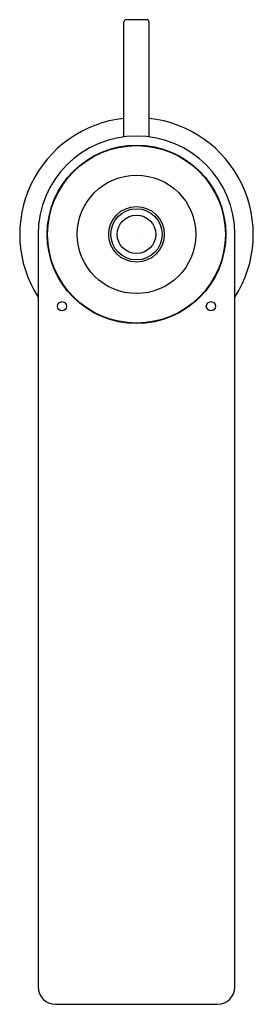
# Model space of a CAD drawing. Units: inches. Extents: x 401.96 to 403.97, y 51.21 to 59.68.
import ezdxf

# ---------------------------------------------------------------- set-up
doc = ezdxf.new("R2010")
doc.units = ezdxf.units.IN
doc.header["$LTSCALE"] = 0.64311
doc.header["$MEASUREMENT"] = 0
doc.layers.get('0').update_dxf_attribs({"color": 255, "linetype": 'CONTINUOUS'})
doc.layers.get('Defpoints').update_dxf_attribs({"linetype": 'CONTINUOUS'})
doc.styles.get("Standard").update_dxf_attribs({"font": 'txt', "width": 0.8})

msp = doc.modelspace()

# ---------------------------------------------------------------- linework, layer by layer
for p, q in [((403.0563, 59.6832), (402.8791, 59.6832)), ((402.8594, 58.675), (402.8594, 59.6635)), ((403.076, 58.675), (403.076, 59.6635)), ((402.1212, 57.8355), (402.1212, 51.3577)), ((403.8141, 51.3577), (403.8141, 57.8355)), ((402.2708, 51.2082), (403.6645, 51.2082))]:
    msp.add_line(p, q)
for centre, radius in [((402.9677, 57.8355), 0.7677), ((402.9677, 57.8355), 0.7638), ((402.9677, 57.8355), 0.5097), ((402.9677, 57.8355), 0.2391), ((402.9677, 57.8355), 0.2205), ((402.9677, 57.8355), 0.1654), ((402.3279, 57.2168), 0.0394), ((403.6074, 57.2168), 0.0394)]:
    msp.add_circle(centre, radius)
for centre, radius, start, end in [((402.8791, 59.6635), 0.0197, 90, 180), ((403.0563, 59.6635), 0.0197, 0, 90), ((402.9677, 57.8355), 1.0039, 96.191, 212.5271), ((402.9677, 57.8355), 1.0039, 327.4729, 83.809), ((402.9677, 57.8355), 0.8465, 0, 180), ((402.2708, 51.3577), 0.1496, 180.01378, 270.01378), ((403.6646, 51.3577), 0.1496, 269.98622, 359.98622)]:
    msp.add_arc(centre, radius, start, end)

# ---------------------------------------------------------------- texts
at = {"layer": 'Defpoints'}
for tag, p, s in [('TRADENAME', (402.9647, 57.8384), 'COMPOSED'), ('MODELNUMBER', (402.9647, 57.84), 'K-73158IN-4'), ('PRODUCT', (402.9647, 57.8367), 'BATHROOM SINK FAUCET')]:
    msp.add_attdef(tag, p, s, height=0.001, dxfattribs=at)

doc.saveas('drawing.dxf')
